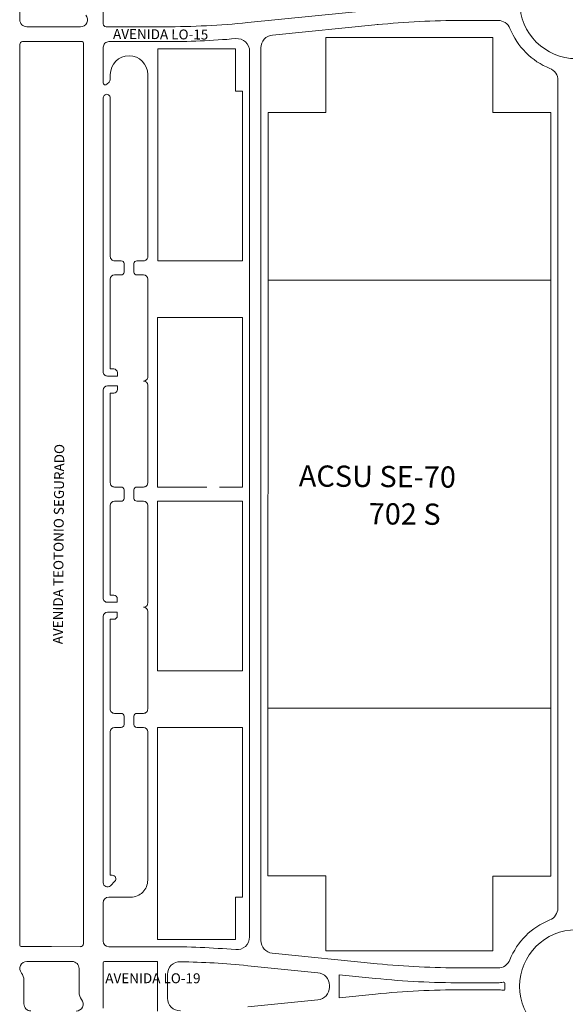
# Model space of a CAD drawing. Units: millimetres. Extents: x 763655 to 843924, y 8850676 to 8888272.
# Drawn here: x 792179 to 792565, y 8867955 to 8868651 of the extents above; entities that cross this region are included whole.
import ezdxf

# ---------------------------------------------------------------- set-up
doc = ezdxf.new("R2010")
doc.units = ezdxf.units.MM
doc.header["$LTSCALE"] = 5
doc.header["$MEASUREMENT"] = 0
for name, color, linetype, lineweight in [('MEIO_FIO', 9, 'Continuous', 15), ('NOME_AVENIDA', 7, 'Continuous', 0), ('NOME_LOT_END_NOVO', 7, 'Continuous', 25), ('NOME_LOT_END_VELHO', 7, 'Continuous', 25), ('QUADRA_INTERNA', 9, 'Continuous', 20)]:
    doc.layers.add(name, color=color, linetype=linetype, lineweight=lineweight)
doc.styles.add('ROMANS', font='romans.shx')
doc.styles.add('STYLE2', font='arial.ttf', dxfattribs={"height": 0.2})

# ---------------------------------------------------------------- blocks, each defined once
blk = doc.blocks.new('ACSU SE 70-flat-1')
at = {"layer": 'MEIO_FIO', "ltscale": 2}
for p, q in [((106996.37, 48101.94), (106996.44, 48733.27)), ((106988.37, 48104.46), (106988.44, 48730.75))]:
    blk.add_line(p, q, dxfattribs=at)

msp = doc.modelspace()

# ---------------------------------------------------------------- linework, layer by layer
at = {"layer": 'MEIO_FIO', "ltscale": 2}
for p, q in [((792237.871, 8868679.79), (792237.867, 8868647.79)), ((792237.871, 8868679.79), (792237.867, 8868647.79)), ((792178.869, 8868667.612), (792178.867, 8868650.797)), ((792178.869, 8868667.612), (792178.867, 8868650.797)), ((792430.546, 8868657.736), (792340.098, 8868648.703)), ((792430.546, 8868657.736), (792340.098, 8868648.703)), ((792201.367, 8868645.794), (792183.867, 8868645.796)), ((792201.367, 8868645.794), (792183.867, 8868645.796)), ((792201.367, 8868645.794), (792221.728, 8868645.792)), ((792201.367, 8868645.794), (792221.728, 8868645.792)), ((792239.867, 8868645.79), (792281.44, 8868645.784)), ((792239.867, 8868645.79), (792281.44, 8868645.784)), ((792357.479, 8868639.905), (792432.286, 8868647.327)), ((792490.564, 8868650.258), (792517.085, 8868650.255)), ((792491.292, 8868650.259), (792517.08, 8868650.255)), ((792491.598, 8868650.258), (792517.086, 8868650.255)), ((792178.792, 8867996.297), (792178.868, 8868633.297)), ((792180.867, 8868635.297), (792222.867, 8868635.292)), ((792180.868, 8868635.296), (792222.868, 8868635.291)), ((792223.793, 8867997.292), (792223.868, 8868634.291)), ((792241.866, 8868635.289), (792281.439, 8868635.284)), ((792241.868, 8868635.288), (792281.441, 8868635.284)), ((792241.868, 8868635.288), (792281.139, 8868635.284)), ((792237.868, 8868631.29), (792237.865, 8868606.158)), ((792242.866, 8868612.037), (792242.865, 8868608.755)), ((792269.35, 8868483.285), (792269.366, 8868612.034)), ((792240.417, 8868605.089), (792241.97, 8868606.618)), ((792559.293, 8868022.534), (792559.363, 8868607.967)), ((792237.864, 8868595.538), (792237.84, 8868401.789)), ((792242.864, 8868595.537), (792242.851, 8868483.288)), ((792245.85, 8868480.288), (792250.6, 8868480.287)), ((792261.6, 8868480.286), (792266.35, 8868480.285)), ((792252.599, 8868472.287), (792252.6, 8868478.287)), ((792259.599, 8868472.286), (792259.6, 8868478.286)), ((792242.849, 8868467.288), (792242.841, 8868403.789)), ((792245.849, 8868470.288), (792250.599, 8868470.287)), ((792261.599, 8868470.286), (792266.349, 8868470.285)), ((792269.341, 8868398.286), (792269.349, 8868467.285)), ((792242.841, 8868403.789), (792245.342, 8868403.788)), ((792240.84, 8868398.789), (792247.841, 8868398.788)), ((792247.842, 8868401.288), (792247.841, 8868398.788)), ((792237.84, 8868388.789), (792237.823, 8868241.789)), ((792240.841, 8868391.789), (792247.84, 8868391.788)), ((792247.84, 8868391.788), (792247.84, 8868389.288)), ((792269.332, 8868323.286), (792269.34, 8868392.286)), ((792242.84, 8868386.789), (792242.833, 8868323.289)), ((792242.84, 8868386.789), (792245.34, 8868386.788)), ((792245.832, 8868320.288), (792250.582, 8868320.288)), ((792261.582, 8868320.286), (792266.331, 8868320.286)), ((792252.581, 8868312.288), (792252.582, 8868318.288)), ((792259.581, 8868312.287), (792259.582, 8868318.287)), ((792242.831, 8868307.289), (792242.823, 8868243.789)), ((792245.831, 8868310.288), (792250.581, 8868310.288)), ((792261.581, 8868310.286), (792266.331, 8868310.286)), ((792269.323, 8868238.286), (792269.331, 8868307.286)), ((792242.823, 8868243.789), (792245.323, 8868243.788)), ((792240.823, 8868238.789), (792247.823, 8868238.788)), ((792247.823, 8868241.288), (792247.823, 8868238.788)), ((792237.822, 8868228.789), (792237.8, 8868040.532)), ((792240.822, 8868231.789), (792247.822, 8868231.788)), ((792247.822, 8868231.788), (792247.822, 8868229.288)), ((792269.314, 8868163.286), (792269.322, 8868232.286)), ((792242.821, 8868226.789), (792242.814, 8868163.289)), ((792242.821, 8868226.789), (792245.321, 8868226.788)), ((792245.813, 8868160.288), (792250.564, 8868160.288)), ((792261.564, 8868160.286), (792266.314, 8868160.286)), ((792252.563, 8868152.288), (792252.564, 8868158.288)), ((792259.563, 8868152.287), (792259.564, 8868158.287)), ((792242.812, 8868147.289), (792242.8, 8868045.789)), ((792245.813, 8868150.288), (792250.563, 8868150.288)), ((792261.563, 8868150.286), (792266.313, 8868150.286)), ((792269.3, 8868042.286), (792269.312, 8868147.286)), ((792242.8, 8868045.789), (792244.265, 8868045.788)), ((792242.921, 8868038.41), (792246.032, 8868041.521)), ((792237.798, 8868026.289), (792237.795, 8867999.29)), ((792241.798, 8868030.289), (792257.299, 8868030.287)), ((792201.288, 8867995.291), (792179.788, 8867995.294)), ((792201.287, 8867995.291), (792221.788, 8867995.289)), ((792241.788, 8867995.286), (792281.361, 8867995.282)), ((792201.287, 8867984.792), (792183.926, 8867984.794)), ((792215.787, 8867984.791), (792201.287, 8867984.792)), ((792238.787, 8867984.789), (792276.286, 8867984.785)), ((792276.282, 8867949.786), (792276.286, 8867984.783)), ((792431.508, 8867983.243), (792357.396, 8867990.662)), ((792220.785, 8867967.291), (792220.787, 8867979.79)), ((792237.783, 8867951.789), (792237.787, 8867983.789)), ((792389.682, 8867976.88), (792340.018, 8867981.852)), ((792491.21, 8867980.258), (792517.002, 8867980.255)), ((792181.786, 8867971.611), (792181.785, 8867967.296)), ((792283.283, 8867958.887), (792283.285, 8867975.681)), ((792404.786, 8867975.368), (792404.784, 8867959.173)), ((792430.463, 8867972.797), (792404.786, 8867975.368)), ((792181.785, 8867967.296), (792181.784, 8867954.797)), ((792220.785, 8867962.976), (792220.785, 8867967.291)), ((792397.785, 8867967.924), (792397.785, 8867966.618)), ((792397.785, 8867967.924), (792397.785, 8867966.618)), ((792491.209, 8867964.76), (792517.002, 8867964.757)), ((792491.21, 8867969.76), (792517.002, 8867969.757)), ((792389.68, 8867957.664), (792340.014, 8867952.703)), ((792430.462, 8867961.737), (792404.784, 8867959.173))]:
    msp.add_line(p, q, dxfattribs=at)
for centre in [(792572.365, 8868663.248), (792572.284, 8867967.249)]:
    msp.add_circle(centre, 40, dxfattribs=at)
for centre, radius, start, end in [((792221.767, 8868650.792), 5, 269.550782, 39.013244), ((792221.767, 8868650.792), 5, 269.550782, 39.013244), ((792183.867, 8868650.796), 5, 179.993101, 269.993246), ((792183.867, 8868650.796), 5, 179.993101, 269.993246), ((792239.867, 8868647.79), 2, 179.993101, 269.992955), ((792239.867, 8868647.79), 2, 179.993101, 269.992955), ((792281.513, 8869235.284), 589.5, 269.992955, 275.703549), ((792281.513, 8869235.284), 589.5, 269.992955, 275.703549), ((792491.218, 8868050.259), 600, 89.992955, 95.703549), ((792491.22, 8868050.258), 600, 89.992955, 95.703549), ((792517.079, 8868641.255), 9, 21.692393, 89.992955), ((792517.084, 8868641.255), 9, 21.693181, 89.99311), ((792358.368, 8868630.949), 9, 95.666087, 179.993142), ((792572.37, 8868663.249), 50.5, 201.693181, 248.293095), ((792180.868, 8868633.297), 2, 89.993067, 179.993183), ((792222.868, 8868634.291), 1, 359.993183, 89.993067), ((792241.868, 8868631.289), 4, 89.993067, 179.993092), ((792281.212, 8869235.284), 600, 269.993067, 274.818434), ((792332.368, 8868628.437), 9, 359.993142, 94.818434), ((792256.116, 8868612.036), 13.25, 359.993176, 179.993176), ((792550.363, 8868607.968), 9, 359.993088, 68.293095), ((792239.365, 8868606.158), 1.5, 179.993263, 314.550807), ((792239.865, 8868608.756), 3, 314.550807, 359.993263), ((792240.364, 8868595.538), 2.5, 359.993263, 179.993263), ((792245.851, 8868483.288), 3, 179.993263, 269.99327), ((792250.6, 8868478.287), 2, 359.993285, 89.99327), ((792261.6, 8868478.286), 2, 89.99327, 179.993285), ((792266.35, 8868483.285), 3, 269.99327, 359.993307), ((792250.599, 8868472.287), 2, 269.99327, 359.993285), ((792261.599, 8868472.286), 2, 179.993285, 269.99327), ((792245.849, 8868467.288), 3, 89.99327, 179.993263), ((792266.349, 8868467.285), 3, 359.993307, 89.99327), ((792245.342, 8868401.288), 2.5, 359.993263, 89.99327), ((792240.84, 8868401.789), 3, 179.993092, 269.99327), ((792266.341, 8868398.286), 3, 269.99327, 359.993307), ((792266.341, 8868392.286), 3, 359.993307, 89.99327), ((792240.84, 8868388.789), 3, 89.99327, 179.993237), ((792245.34, 8868389.288), 2.5, 269.99327, 359.993263), ((792245.833, 8868323.288), 3, 179.993263, 269.99327), ((792250.582, 8868318.288), 2, 359.993285, 89.99327), ((792261.582, 8868318.286), 2, 89.99327, 179.993285), ((792266.332, 8868323.286), 3, 269.99327, 359.993316), ((792250.581, 8868312.288), 2, 269.99327, 359.993285), ((792261.581, 8868312.286), 2, 179.993285, 269.99327), ((792245.831, 8868307.288), 3, 89.99327, 179.993263), ((792266.331, 8868307.286), 3, 359.993307, 89.99327), ((792245.323, 8868241.288), 2.5, 359.993263, 89.99327), ((792240.823, 8868241.789), 3, 179.993237, 269.99327), ((792266.323, 8868238.286), 3, 269.99327, 359.993307), ((792266.322, 8868232.286), 3, 359.993307, 89.99327), ((792240.822, 8868228.789), 3, 89.99327, 179.993263), ((792245.322, 8868229.288), 2.5, 269.99327, 359.993263), ((792245.814, 8868163.288), 3, 179.993263, 269.99327), ((792250.564, 8868158.288), 2, 359.993285, 89.99327), ((792261.564, 8868158.286), 2, 89.99327, 179.993285), ((792266.314, 8868163.286), 3, 269.99327, 359.993307), ((792250.563, 8868152.288), 2, 269.99327, 359.993285), ((792261.563, 8868152.286), 2, 179.993285, 269.99327), ((792245.812, 8868147.288), 3, 89.99327, 179.993263), ((792266.312, 8868147.286), 3, 359.993307, 89.99327), ((792240.8, 8868040.532), 3, 179.993263, 314.99327), ((792244.264, 8868043.288), 2.5, 314.99327, 89.993263), ((792257.3, 8868042.287), 12, 269.99327, 359.993307), ((792241.798, 8868026.289), 4, 89.99327, 179.993263), ((792550.291, 8868022.535), 9, 291.693403, 359.993333), ((792550.293, 8868022.535), 9, 291.693235, 359.993088), ((792550.293, 8868022.535), 9, 291.693167, 359.993171), ((792572.286, 8867967.249), 50.5, 111.693167, 158.293039), ((792572.286, 8867967.249), 50.5, 111.693235, 158.293039), ((792241.795, 8867999.289), 4, 179.993263, 269.993067), ((792332.293, 8868002.143), 9, 265.1962, 359.993142), ((792358.293, 8867999.617), 9, 179.993142, 264.282885), ((792179.792, 8867996.297), 1, 179.993183, 269.993067), ((792221.793, 8867997.292), 2, 269.993067, 359.993183), ((792281.293, 8867395.282), 600, 85.1962, 89.993478), ((792183.887, 8867979.795), 5, 89.550801, 219.013495), ((792215.787, 8867979.79), 5, 359.993351, 89.993497), ((792238.787, 8867983.789), 1, 89.993497, 179.993351), ((792292.285, 8867975.68), 9, 88.915122, 179.993119), ((792281.294, 8867395.284), 589.5, 84.282903, 88.915122), ((792517.003, 8867989.255), 9, 269.993478, 338.293408), ((792517.005, 8867989.255), 9, 269.99311, 338.293039), ((792491.278, 8868580.258), 600, 264.282885, 269.993478), ((792173.786, 8867971.612), 8, 359.993351, 39.013495), ((792388.785, 8867967.925), 9, 359.993119, 84.282903), ((792491.279, 8868580.26), 610.5, 264.282903, 269.993497), ((792388.785, 8867966.619), 9, 275.704089, 359.993119), ((792491.14, 8867354.26), 610.5, 89.993497, 95.704089), ((792517.004, 8867989.257), 19.5, 269.993497, 280.724045), ((792516.999, 8867945.257), 19.5, 79.262948, 89.993497), ((792520.818, 8867965.399), 1, 259.262948, 2.061567), ((792520.819, 8867969.115), 1, 357.925427, 100.724045), ((792572.285, 8867967.251), 50.5, 177.925427, 182.061567), ((792218.684, 8867954.791), 5, 269.550801, 39.013262), ((792228.785, 8867962.975), 8, 179.993119, 219.013262), ((792292.283, 8867958.886), 9, 179.993119, 271.071866), ((792186.784, 8867954.797), 5, 179.993119, 269.993264)]:
    msp.add_arc(centre, radius, start, end, dxfattribs=at)
at = {"layer": 'QUADRA_INTERNA', "ltscale": 2}
for p, q in [((792395.363, 8868585.271), (792395.369, 8868638.271)), ((792513.369, 8868638.256), (792395.369, 8868638.271)), ((792513.362, 8868585.256), (792513.369, 8868638.256)), ((792276.35, 8868480.285), (792276.368, 8868630.285)), ((792276.368, 8868630.285), (792331.368, 8868630.278)), ((792331.364, 8868600.278), (792331.368, 8868630.278)), ((792331.364, 8868600.278), (792336.364, 8868600.278)), ((792336.35, 8868480.278), (792336.364, 8868600.278)), ((792354.298, 8868045.276), (792354.363, 8868585.276)), ((792395.363, 8868585.271), (792354.363, 8868585.276)), ((792554.363, 8868585.252), (792513.362, 8868585.256)), ((792513.362, 8868585.256), (792554.363, 8868585.251)), ((792554.364, 8868585.253), (792513.364, 8868585.258)), ((792554.296, 8868045.252), (792554.363, 8868585.251)), ((792276.35, 8868480.285), (792336.35, 8868480.278)), ((792354.349, 8868466.545), (792554.346, 8868466.521)), ((792276.331, 8868320.285), (792276.345, 8868440.285)), ((792276.345, 8868440.285), (792336.345, 8868440.278)), ((792336.331, 8868320.278), (792336.345, 8868440.278)), ((792276.331, 8868320.285), (792311.067, 8868320.281)), ((792320.098, 8868320.279), (792336.331, 8868320.278)), ((792276.315, 8868190.285), (792276.33, 8868310.285)), ((792276.33, 8868310.285), (792336.33, 8868310.278)), ((792336.315, 8868190.278), (792336.33, 8868310.278)), ((792276.315, 8868190.285), (792336.315, 8868190.278)), ((792354.312, 8868164.005), (792554.31, 8868163.981)), ((792276.293, 8868000.285), (792276.311, 8868150.285)), ((792276.311, 8868150.285), (792336.311, 8868150.278)), ((792336.296, 8868030.278), (792336.311, 8868150.278)), ((792354.298, 8868045.275), (792395.298, 8868045.271)), ((792395.292, 8867992.271), (792395.298, 8868045.271)), ((792513.296, 8868045.256), (792513.29, 8867992.256)), ((792513.296, 8868045.257), (792554.295, 8868045.252)), ((792513.296, 8868045.257), (792554.298, 8868045.252)), ((792513.296, 8868045.257), (792554.296, 8868045.252)), ((792513.296, 8868045.256), (792554.296, 8868045.251)), ((792554.299, 8868045.253), (792513.299, 8868045.258)), ((792331.293, 8868000.278), (792331.296, 8868030.278)), ((792331.296, 8868030.278), (792336.296, 8868030.278)), ((792276.293, 8868000.285), (792331.293, 8868000.278)), ((792395.292, 8867992.271), (792513.29, 8867992.256))]:
    msp.add_line(p, q, dxfattribs=at)

# ---------------------------------------------------------------- block references
at = {"ltscale": 2}
msp.add_blockref('ACSU SE 70-flat-1', (685352.925, 8819897.682), dxfattribs=at)

# ---------------------------------------------------------------- texts
at = {"layer": 'NOME_AVENIDA', "ltscale": 2}
for s, rotation, style, p in [('AVENIDA LO-15', 359.550896, 'ROMANS', (792244.768, 8868637.255)), ('AVENIDA LO-19', 359.99311, 'STYLE2', (792239.321, 8867969.451))]:
    msp.add_text(s, height=7, rotation=rotation, dxfattribs=dict(at, style=style)).set_placement(p)
msp.add_text('AVENIDA TEOTONIO SEGURADO', height=7, rotation=89.550782, dxfattribs=at).set_placement((792209.239, 8868209.121))
at = {"layer": 'NOME_LOT_END_NOVO', "ltscale": 2, "style": 'ROMANS'}
msp.add_text('702 S', height=15, rotation=359.550896, dxfattribs=at).set_placement((792425.512, 8868293.95))
at = {"layer": 'NOME_LOT_END_VELHO', "ltscale": 2, "style": 'ROMANS'}
msp.add_text('ACSU SE-70', height=15, rotation=359.550896, dxfattribs=at).set_placement((792376.072, 8868320.715))

doc.saveas('drawing.dxf')
